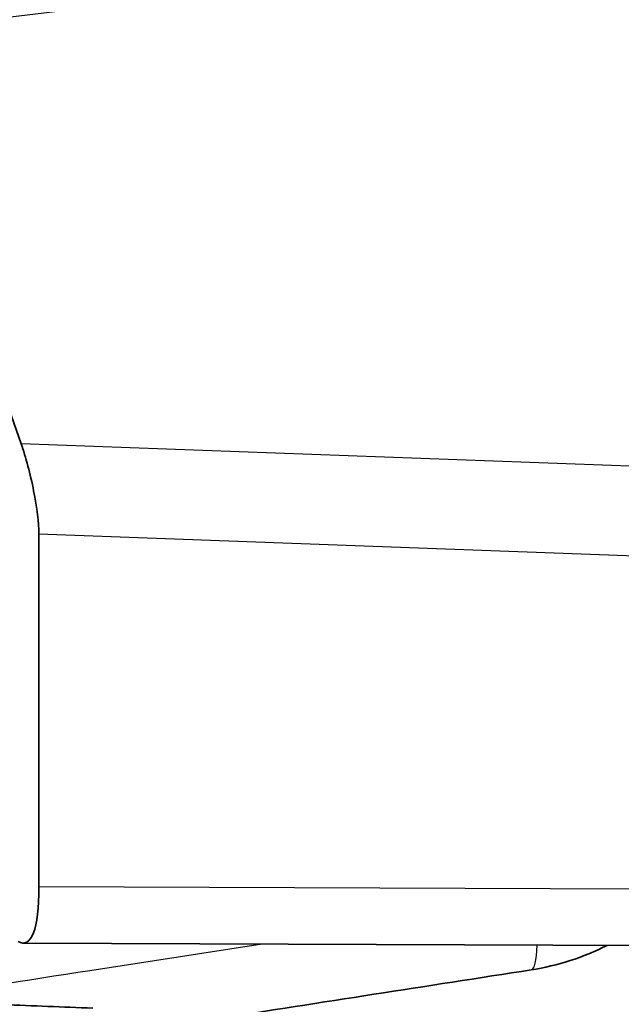
# Model space of a CAD drawing. Units: millimetres. Extents: x 21 to 1239, y 21 to 870.
# Drawn here: x 602 to 607, y 727 to 735 of the extents above; entities that cross this region are included whole.
import ezdxf

# ---------------------------------------------------------------- set-up
doc = ezdxf.new("R2010")
doc.units = ezdxf.units.MM
doc.header["$LTSCALE"] = 3
for name, color, linetype, lineweight in [('Dimension (ISO)', 7, 'Continuous', 18), ('Visible (ISO)', 7, 'Continuous', 35), ('Visible Narrow (ISO)', 7, 'Continuous', 25)]:
    doc.layers.add(name, color=color, linetype=linetype, lineweight=lineweight)
doc.styles.add('Note Text (ISO)', font='arial.ttf')
doc.dimstyles.new('ISO FOR MARKETING', dxfattribs={"dimscale": 3, "dimtxt": 2.5, "dimasz": 2.5, "dimexe": 3.175, "dimexo": 2, "dimgap": 0.762, "dimtad": 1, "dimrnd": 1e-08, "dimdsep": 46, "dimtxsty": 'Note Text (ISO)', "dimcen": 0.09, "dimdle": 10, "dimclrd": 256, "dimclre": 256, "dimclrt": 256, "dimazin": 2, "dimtfac": 1.402080059051514, "dimtmove": 0, "dimatfit": 3, "dimfxl": 0, "dimtolj": 1, "dimtzin": 0, "dimlwd": -1, "dimlwe": -1, "dimarcsym": 0})

# ---------------------------------------------------------------- blocks, each defined once
blk = doc.blocks.new('*D8')
at = {"layer": 'Defpoints', "color": 0, "transparency": 16777216}
for p in [(576.5983624888921, 785.7069609974398), (576.5983624888921, 752.4338667745953), (626.2983624889109, 715.6687901174645)]:
    blk.add_point(p, dxfattribs=at)
at = {"layer": 'Dimension (ISO)', "transparency": 16777216}
for p, q in [((576.5983624888921, 758.4338667745953), (576.5983624888921, 795.2319609974397)), ((626.2983624889109, 721.6687901174645), (626.2983624889109, 795.2319609974397)), ((584.0983624888921, 785.7069609974398), (618.7983624889109, 785.7069609974398)), ((626.2983624889109, 785.7069609974398), (678.3209084240458, 785.7069609974398))]:
    blk.add_line(p, q, dxfattribs=at)
for points in [[(584.0983624888921, 786.9569609974398), (584.0983624888921, 784.4569609974398), (576.5983624888921, 785.7069609974398)], [(618.7983624889109, 786.9569609974398), (618.7983624889109, 784.4569609974398), (626.2983624889109, 785.7069609974398)]]:
    blk.add_solid(points, dxfattribs=at)
at = {"layer": 'Dimension (ISO)', "transparency": 16777216, "insert": (636.084362488911, 795.8016063349615), "char_height": 7.5, "attachment_point": 1, "style": 'Note Text (ISO)'}
blk.add_mtext('\\A1;49.7 mm\\P1.96 in', dxfattribs=at)
blk = doc.blocks.new('*D10')
at = {"layer": 'Defpoints', "color": 0, "transparency": 16777216}
for p in [(626.298362488901, 820.2932425129218), (572.7983624888922, 747.3286108862695), (626.298362488901, 720.854272665819)]:
    blk.add_point(p, dxfattribs=at)
at = {"layer": 'Dimension (ISO)', "transparency": 16777216}
for p, q in [((572.7983624888922, 753.3286108862695), (572.7983624888922, 829.8182425129218)), ((626.298362488901, 726.854272665819), (626.298362488901, 829.8182425129218)), ((580.2983624888922, 820.2932425129218), (618.798362488901, 820.2932425129218)), ((626.298362488901, 820.2932425129218), (678.0190666760305, 820.2932425129218))]:
    blk.add_line(p, q, dxfattribs=at)
for points in [[(580.2983624888922, 821.5432425129218), (580.2983624888922, 819.0432425129218), (572.7983624888922, 820.2932425129218)], [(618.798362488901, 821.5432425129218), (618.798362488901, 819.0432425129218), (626.298362488901, 820.2932425129218)]]:
    blk.add_solid(points, dxfattribs=at)
at = {"layer": 'Dimension (ISO)', "transparency": 16777216, "insert": (636.084362488901, 830.3264963084764), "char_height": 7.5, "attachment_point": 1, "style": 'Note Text (ISO)'}
blk.add_mtext('\\A1;53.5 mm\\P2.11 in', dxfattribs=at)

msp = doc.modelspace()

# ---------------------------------------------------------------- linework, layer by layer
at = {"layer": 'Visible (ISO)'}
for p, q in [((600.9437969134694, 734.9647251256323), (602.0836393257564, 731.7255581516035)), ((602.2225347520873, 731.0166350311235), (602.2225347520863, 728.230754514205)), ((602.0994012485987, 727.7876731827386), (606.9737137754479, 727.7684503248904))]:
    msp.add_line(p, q, dxfattribs=at)
msp.add_arc((605.7983624888944, 729.5527802466403), 2.000000000000033, 278.8434849583494, 296.9208423405788, dxfattribs=at)
for centre, major_axis, ratio, start_param, end_param in [((602.0837344362607, 731.4112884022468), (0.111674190895833, -0.5039973435135203), 0.1635488129888595, 0.6358498936795449, 2.207331453149338), ((601.6673334887797, 729.7893926839187), (0.4448691909872332, -2.000356342240346), 0.1660576236170891, 6.138816716330257, 6.924557496065959), ((14494.90895379118, -59540.97944933348), (78915.73443510491, 3300.693220360971), 0.7778063604958091, 1.715097912745378, 1.71512985351656)]:
    msp.add_ellipse(centre, major_axis=major_axis, ratio=ratio, start_param=start_param, end_param=end_param, dxfattribs=at)
msp.add_rational_spline([(591.2983624888991, 727.7208682616783), (596.983238449098, 727.4974213946218), (602.6473574559242, 727.2744632471106)], [1.000000000130822, 1.000001533339477, 1.000001411953648], degree=2, dxfattribs=at)
at = {"layer": 'Visible Narrow (ISO)'}
for p, q in [((606.9554241787462, 731.5461697877397), (602.0836393257564, 731.7255581516035)), ((602.2225347520873, 731.0166350311235), (606.9292472304382, 730.8433249453649)), ((606.9292472304372, 728.2121926217525), (602.2225347520863, 728.230754514205))]:
    msp.add_line(p, q, dxfattribs=at)
msp.add_ellipse((605.7983624888943, 729.5527802466403), major_axis=(0.3074716274247553, -1.97622397473792), ratio=0.09037800314073993, start_param=0, end_param=0.4342731307233532, dxfattribs=at)
for points, knots in [([(600.9437969134694, 734.9647251256321), (601.6470971992076, 735.0504785566444), (602.3503988182623, 735.1362261234383), (604.1335080998987, 735.3536102962181), (605.2133175542203, 735.485239020764), (606.2931300735911, 735.6168542603795)], [-0.5434974645972923, -0.5434974645972923, -0.5434974645972923, -0.5434974645972923, -0.3291284585923209, -0.3291284585923209, 0, 0, 0, 0]), ([(603.9840359619168, 727.7802407367078), (603.5311280009353, 727.7099690087371), (603.0782207458914, 727.6396946837168), (602.6253142012051, 727.569417745929), (602.121398460356, 727.4912257754543), (601.6174835989032, 727.4130305704738), (601.1135696230383, 727.3348321089812)], [-0.8070384923512443, -0.8070384923512443, -0.8070384923512443, -0.8070384923512443, -0.6689656813933539, -0.6689656813933539, -0.6689656813933539, -0.5153422382320911, -0.5153422382320911, -0.5153422382320911, -0.5153422382320911])]:
    msp.add_open_spline(points, degree=3, knots=knots, dxfattribs=at)

# ---------------------------------------------------------------- dimensions: what is measured, and where the dimension line sits
at = {"layer": 'Dimension (ISO)'}
dim = msp.add_linear_dim(base=(626.298362488901, 820.2932425129218), p1=(572.7983624888922, 747.3286108862695), p2=(626.298362488901, 720.854272665819), text='<> mm\\X2.11 in', dimstyle='ISO FOR MARKETING', override={"dimgap": 0.762, "dimdec": 2, "dimpost": '', "dimtol": 0, "dimlim": 0, "dimtp": 0, "dimtm": -0, "dimtdec": 2, "dimtofl": 0, "dimatfit": 2, "dimtvp": -0.25}, dxfattribs=at)
dim.commit()
dim.dimension.update_dxf_attribs({"geometry": '*D10', "text_midpoint": (655.9087145824658, 820.2932425129218), "dimtype": 160})
dim = msp.add_linear_dim(base=(576.5983624888921, 785.7069609974398), p1=(626.2983624889109, 715.6687901174645), p2=(576.5983624888921, 752.4338667745953), angle=180, text='<> mm\\X1.96 in', dimstyle='ISO FOR MARKETING', override={"dimgap": 0.762, "dimdec": 2, "dimpost": '', "dimtol": 0, "dimlim": 0, "dimtp": 0, "dimtm": -0, "dimtdec": 2, "dimtofl": 0, "dimatfit": 2, "dimtvp": -0.25}, dxfattribs=at)
dim.commit()
dim.dimension.update_dxf_attribs({"geometry": '*D8', "text_midpoint": (656.0596354564784, 785.7069609974398), "dimtype": 160})

doc.saveas('drawing.dxf')
